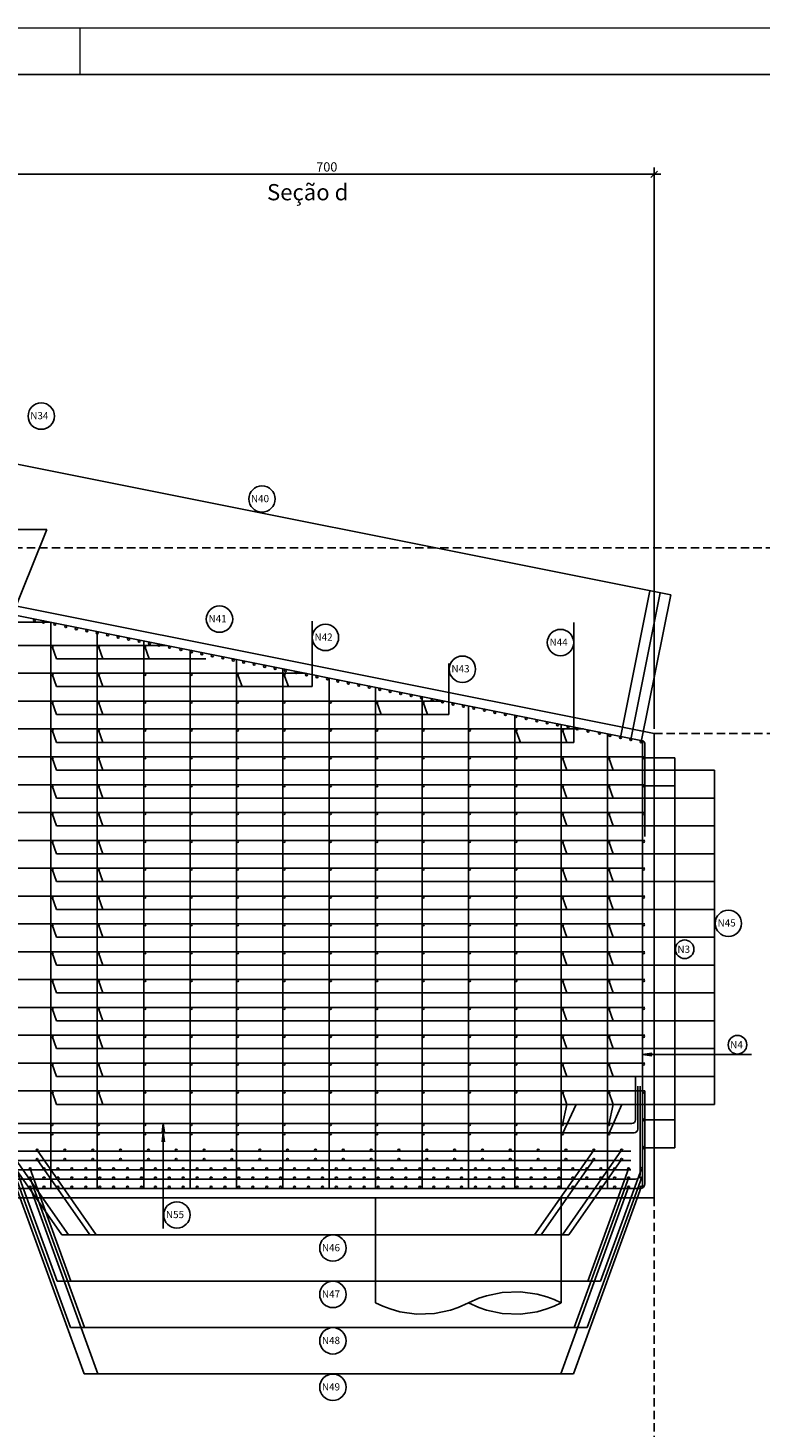
# Model space of a CAD drawing. Extents: x 2810 to 25137, y 2131 to 5101.
# Drawn here: x 22305 to 23094, y 3592 to 5101 of the extents above; entities that cross this region are included whole.
import ezdxf

# ---------------------------------------------------------------- set-up
doc = ezdxf.new("R2010")
doc.units = 0
doc.header["$LTSCALE"] = 18
doc.header["$MEASUREMENT"] = 0
doc.linetypes.add('DASHED', pattern=[0.75, 0.5, -0.25])
for name, color, linetype in [('07', 6, 'Continuous'), ('209', 113, 'Continuous'), ('210', 14, 'DASHED'), ('216', 2, 'Continuous'), ('217', 12, 'Continuous'), ('220', 4, 'Continuous'), ('224', 4, 'Continuous'), ('239', 32, 'Continuous')]:
    doc.layers.add(name, color=color, linetype=linetype)
doc.layers.add('FORMATO', color=1, linetype='Continuous', lineweight=15)
doc.styles.get("Standard").update_dxf_attribs({"font": 'romans.shx', "height": 12})

msp = doc.modelspace()

# ---------------------------------------------------------------- linework, layer by layer
for p, q in [((22980, 4340.4), (21980, 4540.4)), ((22980, 3840.4), (22980, 4340.4)), ((19580, 3840.4), (22980, 3840.4)), ((22680, 3840.4), (22680, 3727)), ((22880, 3727), (22880, 3840.4))]:
    msp.add_line(p, q)
for points in [[(22680, 3727), (22687.9, 3723.4), (22695.5, 3720.5), (22706.2, 3717.5), (22724, 3715), (22743.5, 3715.7), (22760.6, 3719.2), (22768.9, 3722), (22780, 3727)], [(22880, 3727), (22872.2, 3730.7), (22864.6, 3733.6), (22853.9, 3736.6), (22836.1, 3739.1), (22816.5, 3738.4), (22799.5, 3734.8), (22791.2, 3732), (22780, 3727)], [(22780, 3727), (22791.2, 3722), (22799.5, 3719.2), (22816.5, 3715.7), (22836.1, 3715), (22853.9, 3717.5), (22864.6, 3720.5), (22872.2, 3723.4), (22880, 3727)]]:
    msp.add_lwpolyline(points)
at = {"layer": '07', "linetype": 'Continuous', "ltscale": 0.5}
msp.add_lwpolyline([(19316.7, 2180.6), (25086.7, 2180.6), (25086.7, 5050.6), (19316.7, 5050.6)], close=True, dxfattribs=at)
at = {"layer": '209'}
for p, q in [((22016.9, 4686), (22998, 4489.8)), ((21732.5, 4560.4), (22325.5, 4560.4)), ((22285.1, 4459.3), (22325.5, 4560.4)), ((22943.8, 4336.3), (22975.4, 4494.3)), ((22955.1, 4334), (22986.7, 4492)), ((22966.3, 4331.7), (22998, 4489.8)), ((22611.5, 4391), (22611.5, 4461.6)), ((22893.5, 4331), (22893.5, 4460.3)), ((22331.2, 4434.3), (22336, 4421)), ((22336, 4421), (22497, 4421)), ((22381.2, 4434.3), (22386, 4421)), ((22431.2, 4434.3), (22436, 4421)), ((22758.7, 4361), (22758.7, 4415.8)), ((22331.2, 4404.3), (22336, 4391)), ((22336, 4391), (22611.5, 4391)), ((22381.2, 4404.3), (22386, 4391)), ((22531.2, 4404.3), (22536, 4391)), ((22581.2, 4404.3), (22586, 4391)), ((22331.2, 4374.3), (22336, 4361)), ((22381.2, 4374.3), (22386, 4361)), ((22681.2, 4374.3), (22686, 4361)), ((22731.2, 4374.3), (22736, 4361)), ((22336, 4361), (22758.7, 4361)), ((22331.2, 4344.3), (22336, 4331)), ((22381.2, 4344.3), (22386, 4331)), ((22831.2, 4344.3), (22836, 4331)), ((22881.2, 4344.3), (22886, 4331)), ((22336, 4331), (22893.5, 4331)), ((22331.2, 4314.3), (22336, 4301)), ((22381.2, 4314.3), (22386, 4301)), ((22881.2, 4314.3), (22886, 4301)), ((22931.2, 4314.3), (22936, 4301)), ((22968.7, 4314.3), (23002.4, 4314.3)), ((23002.4, 3894.3), (23002.4, 4314.3)), ((22336, 4301), (23045.1, 4301)), ((23045.1, 4301), (23045.1, 3941)), ((22331.2, 4284.3), (22336, 4271)), ((22381.2, 4284.3), (22386, 4271)), ((22881.2, 4284.3), (22886, 4271)), ((22931.2, 4284.3), (22936, 4271)), ((22968.7, 4284.3), (23002.4, 4284.3)), ((22336, 4271), (23045.1, 4271)), ((22331.2, 4254.3), (22336, 4241)), ((22381.2, 4254.3), (22386, 4241)), ((22881.2, 4254.3), (22886, 4241)), ((22931.2, 4254.3), (22936, 4241)), ((22336, 4241), (23045.1, 4241)), ((22331.2, 4224.3), (22336, 4211)), ((22381.2, 4224.3), (22386, 4211)), ((22881.2, 4224.3), (22886, 4211)), ((22931.2, 4224.3), (22936, 4211)), ((22336, 4211), (23045.1, 4211)), ((22331.2, 4194.3), (22336, 4181)), ((22381.2, 4194.3), (22386, 4181)), ((22881.2, 4194.3), (22886, 4181)), ((22931.2, 4194.3), (22936, 4181)), ((22336, 4181), (23045.1, 4181)), ((22331.2, 4164.3), (22336, 4151)), ((22381.2, 4164.3), (22386, 4151)), ((22881.2, 4164.3), (22886, 4151)), ((22931.2, 4164.3), (22936, 4151)), ((22336, 4151), (23045.1, 4151)), ((22331.2, 4134.3), (22336, 4121)), ((22381.2, 4134.3), (22386, 4121)), ((22881.2, 4134.3), (22886, 4121)), ((22931.2, 4134.3), (22936, 4121)), ((22336, 4121), (23045.1, 4121)), ((22331.2, 4104.3), (22336, 4091)), ((22381.2, 4104.3), (22386, 4091)), ((22881.2, 4104.3), (22886, 4091)), ((22931.2, 4104.3), (22936, 4091)), ((22336, 4091), (23045.1, 4091)), ((22331.2, 4074.3), (22336, 4061)), ((22381.2, 4074.3), (22386, 4061)), ((22881.2, 4074.3), (22886, 4061)), ((22931.2, 4074.3), (22936, 4061)), ((22336, 4061), (23045.1, 4061)), ((22331.2, 4044.3), (22336, 4031)), ((22381.2, 4044.3), (22386, 4031)), ((22881.2, 4044.3), (22886, 4031)), ((22931.2, 4044.3), (22936, 4031)), ((22336, 4031), (23045.1, 4031)), ((22331.2, 4014.3), (22336, 4001)), ((22381.2, 4014.3), (22386, 4001)), ((22881.2, 4014.3), (22886, 4001)), ((22931.2, 4014.3), (22936, 4001)), ((22336, 4001), (23045.1, 4001)), ((22331.2, 3984.3), (22336, 3971)), ((22381.2, 3984.3), (22386, 3971)), ((22881.2, 3984.3), (22886, 3971)), ((22931.2, 3984.3), (22936, 3971)), ((22336, 3971), (23045.1, 3971)), ((22331.2, 3954.3), (22336, 3941)), ((22381.2, 3954.3), (22386, 3941)), ((22881.2, 3954.3), (22886, 3941)), ((22931.2, 3954.3), (22936, 3941)), ((22336, 3941), (23045.1, 3941)), ((22886, 3941), (22881.2, 3919.3)), ((22881.2, 3909.3), (22896, 3941)), ((22936, 3941), (22931.2, 3919.3)), ((22931.2, 3909.3), (22945.2, 3941)), ((22968.7, 3924.3), (23002.4, 3924.3)), ((22285.1, 3891.6), (22348.9, 3800.5)), ((22315.1, 3891.6), (22378.9, 3800.5)), ((22851.3, 3800.5), (22915.1, 3891.6)), ((22881.3, 3800.5), (22945.1, 3891.6)), ((22968.7, 3894.3), (23002.4, 3894.3)), ((22285.1, 3881.6), (22341.9, 3800.5)), ((22315.1, 3881.6), (22371.9, 3800.5)), ((22858.3, 3800.5), (22915.1, 3881.6)), ((22888.3, 3800.5), (22945.1, 3881.6)), ((22292.6, 3871.6), (22336.6, 3750.5)), ((22292.6, 3861.6), (22351.2, 3700.5)), ((22307.6, 3871.6), (22351.6, 3750.5)), ((22307.6, 3861.6), (22366.2, 3700.5)), ((22893.9, 3700.5), (22952.6, 3861.6)), ((22907.8, 3700.5), (22966.4, 3861.6)), ((22908.5, 3750.5), (22952.6, 3871.6)), ((22922.4, 3750.5), (22966.4, 3871.6)), ((22292.6, 3851.6), (22365.7, 3650.5)), ((22307.6, 3851.6), (22380.7, 3650.5)), ((22879.4, 3650.5), (22952.6, 3851.6)), ((22893.1, 3650.5), (22966.3, 3851.6)), ((22341.9, 3800.5), (22888.3, 3800.5)), ((22336.6, 3750.5), (22922.4, 3750.5)), ((22351.2, 3700.5), (22907.8, 3700.5)), ((22365.7, 3650.5), (22893.1, 3650.5))]:
    msp.add_line(p, q, dxfattribs=at)
at = {"layer": '210'}
for p, q in [((21980, 4540.4), (23130, 4540.4)), ((22980, 4340.4), (23427, 4340.4)), ((22980, 3840.4), (22980, 2274.5))]:
    msp.add_line(p, q, dxfattribs=at)
at = {"layer": '216'}
for p, q in [((22976.5, 4939.4), (22983.6, 4946.5)), ((22451.1, 3920.4), (22449.8, 3910.5)), ((22451.1, 3910.4), (22449.8, 3900.5)), ((22451.1, 3807.3), (22451.1, 3920.4)), ((22451.1, 3920.4), (22452.4, 3910.5)), ((22452.4, 3910.5), (22451.1, 3920.4)), ((22451.1, 3910.4), (22452.4, 3900.5)), ((22452.4, 3900.5), (22451.1, 3910.4))]:
    msp.add_line(p, q, dxfattribs=at)
msp.add_lwpolyline([(23085.1, 3994.7), (22967.5, 3994.7), (22977.5, 3996), (22967.5, 3994.7), (22977.5, 3993.4)], dxfattribs=at)
for centre, radius in [((22319.6, 4682.5), 14.2), ((22557.5, 4593.2), 14.2), ((22511.7, 4463.8), 14.2), ((22625.9, 4444), 14.2), ((22879.2, 4438.5), 14.2), ((22773.5, 4409.8), 14.2), ((23060.1, 4136), 14.2), ((23013, 4108.1), 10), ((23069.9, 4005.2), 10), ((22465.8, 3821.8), 14.2), ((22633.9, 3786.2), 14.2), ((22633.9, 3736.2), 14.2), ((22633.9, 3686.2), 14.2), ((22633.9, 3636.2), 14.2)]:
    msp.add_circle(centre, radius, dxfattribs=at)
at = {"layer": '217'}
for p, q in [((22980, 4345.4), (22980, 4950.5)), ((22272.5, 4943), (22987.5, 4943))]:
    msp.add_line(p, q, dxfattribs=at)
at = {"layer": '220'}
for p, q in [((21979.3, 4530.3), (22967.6, 4332.7)), ((20231, 4460.4), (22329.1, 4460.4)), ((22330, 3850.4), (22330, 4460.2)), ((22380, 3850.4), (22380, 4450.2)), ((20106, 4435.4), (22454.1, 4435.4)), ((22430, 3850.4), (22430, 4440.2)), ((22480, 3850.4), (22480, 4430.2)), ((22530, 3850.4), (22530, 4420.2)), ((19956, 4405.4), (22604.1, 4405.4)), ((22580, 3850.4), (22580, 4410.2)), ((22630, 3850.4), (22630, 4400.2)), ((22680, 3850.4), (22680, 4390.2)), ((19806, 4375.4), (22754.1, 4375.4)), ((22730, 3850.4), (22730, 4380.2)), ((22780, 3850.4), (22780, 4370.2)), ((22830, 3850.4), (22830, 4360.2)), ((19656, 4345.4), (22904.1, 4345.4)), ((22880, 3850.4), (22880, 4350.2)), ((22930, 3850.4), (22930, 4340.2)), ((22967.5, 3850.4), (22967.5, 4332.7)), ((22970, 4329.7), (22970, 4229.7)), ((19590, 4315.4), (22970, 4315.4)), ((19590, 4285.4), (22970, 4285.4)), ((19590, 4255.4), (22970, 4255.4)), ((19590, 4225.4), (22970, 4225.4)), ((19590, 4195.4), (22970, 4195.4)), ((19590, 4165.4), (22970, 4165.4)), ((19590, 4135.4), (22970, 4135.4)), ((19590, 4105.4), (22970, 4105.4)), ((19590, 4075.4), (22970, 4075.4)), ((19590, 4045.4), (22970, 4045.4)), ((19590, 4015.4), (22970, 4015.4)), ((19590, 3985.4), (22970, 3985.4)), ((22960, 3924.4), (22960, 3970.4)), ((19590, 3955.4), (22970, 3955.4)), ((22962.5, 3914.4), (22962.5, 3960.4)), ((22965, 3865.4), (22965, 3960.4)), ((22970, 3855.4), (22970, 3955.4)), ((22280, 3920.4), (22956, 3920.4)), ((22280, 3910.4), (22958.5, 3910.4)), ((19605, 3890.4), (22955, 3890.4)), ((19605, 3880.4), (22955, 3880.4)), ((19605, 3870.4), (22955, 3870.4)), ((19595, 3850.4), (22965, 3850.4)), ((19600, 3860.4), (22960, 3860.4))]:
    msp.add_line(p, q, dxfattribs=at)
for centre, radius, start, end in [((22967, 4329.7), 3, 0, 78.6901), ((22967, 4329.7), 3, 0, 78.6901), ((22956, 3924.4), 4, 270, 0), ((22958.5, 3914.4), 4, 270, 0), ((22960, 3865.4), 5, 270, 0), ((22965, 3855.4), 5, 270, 0)]:
    msp.add_arc(centre, radius, start, end, dxfattribs=at)
at = {"layer": '224'}
for centre in [(22312.3, 4462.6), (22321.9, 4460.7), (22334.2, 4458.3), (22346.1, 4455.8), (22357.4, 4453.5), (22368.7, 4451.3), (22380, 4449), (22331.2, 4434.3), (22381.2, 4434.3), (22391.2, 4446.8), (22402.5, 4444.5), (22413.8, 4442.3), (22425.1, 4440), (22431.2, 4434.3), (22436.3, 4437.7), (22446.4, 4435.8), (22457.9, 4433.5), (22470.2, 4431), (22481.5, 4428.7), (22492.7, 4426.5), (22504, 4424.2), (22515.3, 4422), (22526.6, 4419.7), (22331.2, 4404.3), (22381.2, 4404.3), (22431.2, 4404.3), (22481.2, 4404.3), (22531.2, 4404.3), (22537.8, 4417.4), (22549.1, 4415.2), (22560.4, 4412.9), (22571.7, 4410.7), (22581.2, 4404.3), (22582.9, 4408.4), (22594.2, 4406.2), (22605.5, 4403.9), (22616.8, 4401.7), (22628, 4399.4), (22639.3, 4397.1), (22650.6, 4394.9), (22661.9, 4392.6), (22673.2, 4390.4), (22331.2, 4374.3), (22381.2, 4374.3), (22431.2, 4374.3), (22481.2, 4374.3), (22531.2, 4374.3), (22581.2, 4374.3), (22631.2, 4374.3), (22681.2, 4374.3), (22684.4, 4388.1), (22695.7, 4385.9), (22707, 4383.6), (22718.3, 4381.4), (22729.5, 4379.1), (22731.2, 4374.3), (22740.8, 4376.9), (22752.1, 4374.6), (22763.4, 4372.3), (22774.6, 4370.1), (22785.9, 4367.8), (22797.2, 4365.6), (22808.5, 4363.3), (22819.8, 4361.1), (22831, 4358.8), (22331.2, 4344.3), (22331.2, 4344.3), (22381.2, 4344.3), (22381.2, 4344.3), (22431.2, 4344.3), (22431.2, 4344.3), (22481.2, 4344.3), (22481.2, 4344.3), (22531.2, 4344.3), (22531.2, 4344.3), (22581.2, 4344.3), (22581.2, 4344.3), (22631.2, 4344.3), (22631.2, 4344.3), (22681.2, 4344.3), (22681.2, 4344.3), (22731.2, 4344.3), (22731.2, 4344.3), (22781.2, 4344.3), (22781.2, 4344.3), (22831.2, 4344.3), (22831.2, 4344.3), (22842.3, 4356.6), (22853.6, 4354.3), (22864.9, 4352), (22876.1, 4349.8), (22881.2, 4344.3), (22881.2, 4344.3), (22887.4, 4347.5), (22897.3, 4345.6), (22908.9, 4343.2), (22921.2, 4340.8), (22932.5, 4338.5), (22943.8, 4336.3), (22955.1, 4334), (22966.3, 4331.7), (22331.2, 4314.3), (22381.2, 4314.3), (22431.2, 4314.3), (22481.2, 4314.3), (22531.2, 4314.3), (22581.2, 4314.3), (22631.2, 4314.3), (22681.2, 4314.3), (22731.2, 4314.3), (22781.2, 4314.3), (22831.2, 4314.3), (22881.2, 4314.3), (22931.2, 4314.3), (22968.7, 4314.3), (22968.7, 4314.3), (22331.2, 4284.3), (22381.2, 4284.3), (22431.2, 4284.3), (22481.2, 4284.3), (22531.2, 4284.3), (22581.2, 4284.3), (22631.2, 4284.3), (22681.2, 4284.3), (22731.2, 4284.3), (22781.2, 4284.3), (22831.2, 4284.3), (22881.2, 4284.3), (22931.2, 4284.3), (22968.7, 4284.3), (22331.2, 4254.3), (22381.2, 4254.3), (22431.2, 4254.3), (22481.2, 4254.3), (22531.2, 4254.3), (22581.2, 4254.3), (22631.2, 4254.3), (22681.2, 4254.3), (22731.2, 4254.3), (22781.2, 4254.3), (22831.2, 4254.3), (22881.2, 4254.3), (22931.2, 4254.3), (22968.7, 4254.3), (22331.2, 4224.3), (22381.2, 4224.3), (22431.2, 4224.3), (22481.2, 4224.3), (22531.2, 4224.3), (22581.2, 4224.3), (22631.2, 4224.3), (22681.2, 4224.3), (22731.2, 4224.3), (22781.2, 4224.3), (22831.2, 4224.3), (22881.2, 4224.3), (22931.2, 4224.3), (22968.7, 4224.3), (22331.2, 4194.3), (22381.2, 4194.3), (22431.2, 4194.3), (22481.2, 4194.3), (22531.2, 4194.3), (22581.2, 4194.3), (22631.2, 4194.3), (22681.2, 4194.3), (22731.2, 4194.3), (22781.2, 4194.3), (22831.2, 4194.3), (22881.2, 4194.3), (22931.2, 4194.3), (22968.7, 4194.3), (22331.2, 4164.3), (22381.2, 4164.3), (22431.2, 4164.3), (22481.2, 4164.3), (22531.2, 4164.3), (22581.2, 4164.3), (22631.2, 4164.3), (22681.2, 4164.3), (22731.2, 4164.3), (22781.2, 4164.3), (22831.2, 4164.3), (22881.2, 4164.3), (22931.2, 4164.3), (22968.7, 4164.3), (22331.2, 4134.3), (22381.2, 4134.3), (22431.2, 4134.3), (22481.2, 4134.3), (22531.2, 4134.3), (22581.2, 4134.3), (22631.2, 4134.3), (22681.2, 4134.3), (22731.2, 4134.3), (22781.2, 4134.3), (22831.2, 4134.3), (22881.2, 4134.3), (22931.2, 4134.3), (22968.7, 4134.3), (22331.2, 4104.3), (22381.2, 4104.3), (22431.2, 4104.3), (22481.2, 4104.3), (22531.2, 4104.3), (22581.2, 4104.3), (22631.2, 4104.3), (22681.2, 4104.3), (22731.2, 4104.3), (22781.2, 4104.3), (22831.2, 4104.3), (22881.2, 4104.3), (22931.2, 4104.3), (22968.7, 4104.3), (22331.2, 4074.3), (22381.2, 4074.3), (22431.2, 4074.3), (22481.2, 4074.3), (22531.2, 4074.3), (22581.2, 4074.3), (22631.2, 4074.3), (22681.2, 4074.3), (22731.2, 4074.3), (22781.2, 4074.3), (22831.2, 4074.3), (22881.2, 4074.3), (22931.2, 4074.3), (22968.7, 4074.3), (22331.2, 4044.3), (22381.2, 4044.3), (22431.2, 4044.3), (22481.2, 4044.3), (22531.2, 4044.3), (22581.2, 4044.3), (22631.2, 4044.3), (22681.2, 4044.3), (22731.2, 4044.3), (22781.2, 4044.3), (22831.2, 4044.3), (22881.2, 4044.3), (22931.2, 4044.3), (22968.7, 4044.3), (22331.2, 4014.3), (22381.2, 4014.3), (22431.2, 4014.3), (22481.2, 4014.3), (22531.2, 4014.3), (22581.2, 4014.3), (22631.2, 4014.3), (22681.2, 4014.3), (22731.2, 4014.3), (22781.2, 4014.3), (22831.2, 4014.3), (22881.2, 4014.3), (22931.2, 4014.3), (22968.7, 4014.3), (22331.2, 3984.3), (22381.2, 3984.3), (22431.2, 3984.3), (22481.2, 3984.3), (22531.2, 3984.3), (22581.2, 3984.3), (22631.2, 3984.3), (22681.2, 3984.3), (22731.2, 3984.3), (22781.2, 3984.3), (22831.2, 3984.3), (22881.2, 3984.3), (22931.2, 3984.3), (22968.7, 3984.3), (22331.2, 3954.3), (22381.2, 3954.3), (22431.2, 3954.3), (22481.2, 3954.3), (22531.2, 3954.3), (22581.2, 3954.3), (22631.2, 3954.3), (22681.2, 3954.3), (22731.2, 3954.3), (22781.2, 3954.3), (22831.2, 3954.3), (22881.2, 3954.3), (22931.2, 3954.3), (22968.7, 3954.3), (22968.7, 3924.3), (22331.2, 3919.3), (22331.2, 3909.3), (22381.2, 3919.3), (22381.2, 3909.3), (22431.2, 3919.3), (22431.2, 3909.3), (22481.2, 3919.3), (22481.2, 3909.3), (22531.2, 3919.3), (22531.2, 3909.3), (22581.2, 3919.3), (22581.2, 3909.3), (22631.2, 3919.3), (22631.2, 3909.3), (22681.2, 3919.3), (22681.2, 3909.3), (22731.2, 3919.3), (22731.2, 3909.3), (22781.2, 3919.3), (22781.2, 3909.3), (22831.2, 3919.3), (22831.2, 3909.3), (22881.2, 3919.3), (22881.2, 3909.3), (22931.2, 3919.3), (22931.2, 3909.3), (22315.1, 3891.6), (22345.1, 3891.6), (22375.1, 3891.6), (22405.1, 3891.6), (22435.1, 3891.6), (22465.1, 3891.6), (22495.1, 3891.6), (22525.1, 3891.6), (22555.1, 3891.6), (22585.1, 3891.6), (22615.1, 3891.6), (22645.1, 3891.6), (22675.1, 3891.6), (22705.1, 3891.6), (22735.1, 3891.6), (22765.1, 3891.6), (22795.1, 3891.6), (22825.1, 3891.6), (22855.1, 3891.6), (22885.1, 3891.6), (22915.1, 3891.6), (22945.1, 3891.6), (22968.7, 3894.3), (22315.1, 3881.6), (22345.1, 3881.6), (22375.1, 3881.6), (22405.1, 3881.6), (22435.1, 3881.6), (22465.1, 3881.6), (22495.1, 3881.6), (22525.1, 3881.6), (22555.1, 3881.6), (22585.1, 3881.6), (22615.1, 3881.6), (22645.1, 3881.6), (22675.1, 3881.6), (22705.1, 3881.6), (22735.1, 3881.6), (22765.1, 3881.6), (22795.1, 3881.6), (22825.1, 3881.6), (22855.1, 3881.6), (22885.1, 3881.6), (22915.1, 3881.6), (22945.1, 3881.6), (22307.6, 3871.6), (22307.6, 3861.6), (22322.6, 3871.6), (22322.6, 3861.6), (22337.6, 3871.6), (22337.6, 3861.6), (22352.6, 3871.6), (22352.6, 3861.6), (22367.6, 3871.6), (22367.6, 3861.6), (22382.6, 3871.6), (22382.6, 3861.6), (22397.6, 3871.6), (22397.6, 3861.6), (22412.6, 3871.6), (22412.6, 3861.6), (22427.6, 3871.6), (22427.6, 3861.6), (22442.6, 3871.6), (22442.6, 3861.6), (22457.6, 3871.6), (22457.6, 3861.6), (22472.6, 3871.6), (22472.6, 3861.6), (22487.6, 3871.6), (22487.6, 3861.6), (22502.6, 3871.6), (22502.6, 3861.6), (22517.6, 3871.6), (22517.6, 3861.6), (22532.6, 3871.6), (22532.6, 3861.6), (22547.6, 3871.6), (22547.6, 3861.6), (22562.6, 3871.6), (22562.6, 3861.6), (22577.6, 3871.6), (22577.6, 3861.6), (22592.6, 3871.6), (22592.6, 3861.6), (22607.6, 3871.6), (22607.6, 3861.6), (22622.6, 3871.6), (22622.6, 3861.6), (22637.6, 3871.6), (22637.6, 3861.6), (22652.6, 3871.6), (22652.6, 3861.6), (22667.6, 3871.6), (22667.6, 3861.6), (22682.6, 3871.6), (22682.6, 3861.6), (22697.6, 3871.6), (22697.6, 3861.6), (22712.6, 3871.6), (22712.6, 3861.6), (22727.6, 3871.6), (22727.6, 3861.6), (22742.6, 3871.6), (22742.6, 3861.6), (22757.6, 3871.6), (22757.6, 3861.6), (22772.6, 3871.6), (22772.6, 3861.6), (22787.6, 3871.6), (22787.6, 3861.6), (22802.6, 3871.6), (22802.6, 3861.6), (22817.6, 3871.6), (22817.6, 3861.6), (22832.6, 3871.6), (22832.6, 3861.6), (22847.6, 3871.6), (22847.6, 3861.6), (22862.6, 3871.6), (22862.6, 3861.6), (22877.6, 3871.6), (22877.6, 3861.6), (22892.6, 3871.6), (22892.6, 3861.6), (22907.6, 3871.6), (22907.6, 3861.6), (22922.6, 3871.6), (22922.6, 3861.6), (22937.6, 3871.6), (22937.6, 3861.6), (22952.6, 3871.6), (22952.6, 3861.6), (22966.4, 3871.7), (22966.4, 3861.4), (22307.6, 3851.6), (22322.6, 3851.6), (22337.6, 3851.6), (22352.6, 3851.6), (22367.6, 3851.6), (22382.6, 3851.6), (22397.6, 3851.6), (22412.6, 3851.6), (22427.6, 3851.6), (22442.6, 3851.6), (22457.6, 3851.6), (22472.6, 3851.6), (22487.6, 3851.6), (22502.6, 3851.6), (22517.6, 3851.6), (22532.6, 3851.6), (22547.6, 3851.6), (22562.6, 3851.6), (22577.6, 3851.6), (22592.6, 3851.6), (22607.6, 3851.6), (22622.6, 3851.6), (22637.6, 3851.6), (22652.6, 3851.6), (22667.6, 3851.6), (22682.6, 3851.6), (22697.6, 3851.6), (22712.6, 3851.6), (22727.6, 3851.6), (22742.6, 3851.6), (22757.6, 3851.6), (22772.6, 3851.6), (22787.6, 3851.6), (22802.6, 3851.6), (22817.6, 3851.6), (22832.6, 3851.6), (22847.6, 3851.6), (22862.6, 3851.6), (22877.6, 3851.6), (22892.6, 3851.6), (22907.6, 3851.6), (22922.6, 3851.6), (22937.6, 3851.6), (22952.6, 3851.6), (22966.3, 3851.8)]:
    msp.add_circle(centre, 1.11, dxfattribs=at)
at = {"layer": 'FORMATO'}
msp.add_line((22361.7, 5050.6), (22361.7, 5100.6), dxfattribs=at)
msp.add_lwpolyline([(19191.7, 2130.6), (25136.7, 2130.6), (25136.7, 5100.6), (19191.7, 5100.6)], close=True, dxfattribs=at)

# ---------------------------------------------------------------- texts
at = {"layer": '216'}
for s, height, p in [('700', 10, (22616, 4946)), ('N34', 7.8, (22307.8, 4679.1)), ('N40', 7.8, (22545.6, 4589.7)), ('N41', 7.8, (22499.9, 4460.3)), ('N42', 7.8, (22614.1, 4440.5)), ('N44', 7.8, (22867.4, 4435)), ('N43', 7.8, (22761.7, 4406.4)), ('N45', 7.8, (23048.5, 4132.6)), ('N3', 7.8, (23005.2, 4104.2)), ('N4', 7.8, (23062.1, 4001.3)), ('N55', 7.8, (22454, 3818.4)), ('N46', 7.8, (22622.1, 3782.7)), ('N47', 7.8, (22622.1, 3732.7)), ('N48', 7.8, (22622.1, 3682.7)), ('N49', 7.8, (22622.1, 3632.7))]:
    msp.add_text(s, height=height, dxfattribs=at).set_placement(p)
at = {"layer": '239'}
msp.add_text('Seção d', height=17.5, dxfattribs=at).set_placement((22562.9, 4915))

doc.saveas('drawing.dxf')
